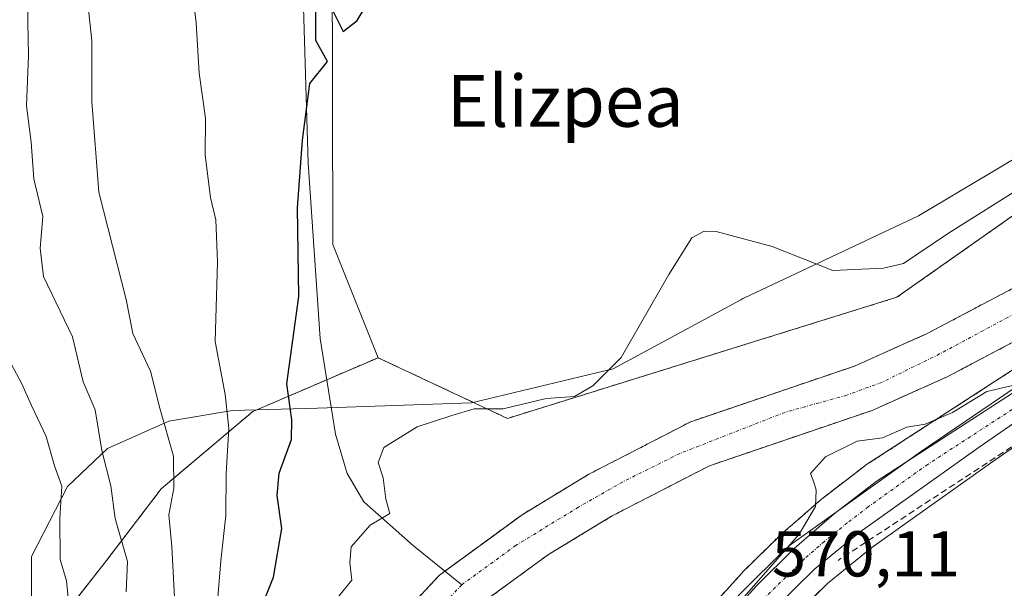
# Model space of a CAD drawing. Units: metres. Extents: x 641418 to 644875, y 4736822 to 4739206.
# Drawn here: x 643070 to 643223, y 4737136 to 4737224 of the extents above; entities that cross this region are included whole.
import ezdxf
from ezdxf.enums import TextEntityAlignment as Align

# ---------------------------------------------------------------- set-up
doc = ezdxf.new("R2010")
doc.units = ezdxf.units.M
doc.header["$MEASUREMENT"] = 0
for name, pattern in [('TRAZO_Y_PUNTO', [1, 0.5, -0.25, 0, -0.25]), ('TRAZOS', [0.75, 0.5, -0.25]), ('TRAZOSX2', [1.5, 1, -0.5])]:
    doc.linetypes.add(name, pattern=pattern)
for name, color, linetype, lineweight in [('Arbolado forestal', 92, 'TRAZOS', 0), ('Arbolado forestal CxS', 92, 'Continuous', 0), ('Carretera de calzada única', 19, 'Continuous', 13), ('Carretera de calzada única Cxs', 19, 'Continuous', 13), ('Carretera de calzada única eje', 19, 'TRAZO_Y_PUNTO', 0), ('Corriente natural Cxs', 5, 'Continuous', 13), ('Corriente natural eje', 5, 'TRAZO_Y_PUNTO', 0), ('Corriente natural lineal', 142, 'Continuous', 13), ('Corriente natural superficial', 5, 'Continuous', 13), ('Cultivos herbáceos CxS', 92, 'Continuous', 0), ('Curva de nivel maestra', 36, 'Continuous', 30), ('Curva de nivel normal', 36, 'Continuous', 0), ('Espacio natural protegido', 2, 'Continuous', 13), ('Espacio natural protegido CxS', 2, 'Continuous', 0), ('Matorral', 135, 'Continuous', 0), ('Matorral CxS', 135, 'Continuous', 0), ('Núcleo urbano', 19, 'Continuous', 0), ('Núcleo urbano CxS', 19, 'Continuous', 0), ('Rótulo de punto de cota en terreno', 19, 'Continuous', 0), ('Seto lineal', 92, 'TRAZOSX2', 0), ('Suelo desnudo', 252, 'Continuous', 0), ('Suelo desnudo CxS', 43, 'Continuous', 0), ('Texto cartográfico', 19, 'Continuous', 0)]:
    doc.layers.add(name, color=color, linetype=linetype, lineweight=lineweight)
doc.styles.add('Arial', font='txt', dxfattribs={"height": 0.2})

# ---------------------------------------------------------------- blocks, each defined once
blk = doc.blocks.new('*U157')
at = {"layer": 'Núcleo urbano CxS', "color": 19, "linetype": 'Continuous', "lineweight": 0}
for points in [[(643176.47, 4737132.18, 569.45), (643181.97, 4737138.26, 569.44), (643182.08, 4737138.39, 569.44), (643187.92, 4737144.15, 569.77), (643188.06, 4737144.27, 569.77), (643190.47, 4737146.37, 569.76), (643194.26, 4737149.67, 569.92), (643194.38, 4737149.77, 569.93), (643200.88, 4737154.76, 570.04), (643201.08, 4737154.9, 570.05), (643251.2, 4737187.42, 569.84)], [(643244.65, 4737172.07, 569.97), (643220.4, 4737155.24, 570.09), (643202.05, 4737142.18, 570.08), (643195.19, 4737136.6, 570.03), (643186.21, 4737127.79, 570.1)]]:
    blk.add_polyline3d(points, dxfattribs=at)
blk = doc.blocks.new('*U197')
at = {"layer": 'Curva de nivel normal', "color": 36, "linetype": 'Continuous', "lineweight": 0}
blk.add_polyline3d([(643086.57, 4737135.28, 590), (643086.76, 4737139.97, 590), (643084.86, 4737146.64, 590), (643084.16, 4737151.7, 590), (643082.79, 4737157.18, 590), (643081.76, 4737163.48, 590), (643079.88, 4737167.83, 590), (643078.25, 4737174.79, 590), (643073.77, 4737184.16, 590), (643073.26, 4737188.51, 590), (643073.63, 4737193.44, 590), (643072.25, 4737199.28, 590), (643071.82, 4737204.95, 590), (643071.12, 4737210.6, 590), (643071.43, 4737218.38, 590), (643071.33, 4737223.54, 590), (643071.34, 4737228.53, 590)], dxfattribs=at)
blk = doc.blocks.new('*U200')
at = {"layer": 'Curva de nivel normal', "color": 36, "linetype": 'Continuous', "lineweight": 0}
blk.add_polyline3d([(643068.58, 4737089.15, 595), (643072.48, 4737095.67, 595), (643076.79, 4737105.39, 595), (643077.76, 4737111.16, 595), (643076.82, 4737115.81, 595), (643076.5, 4737120.61, 595), (643075.87, 4737122.98, 595), (643075.58, 4737125.56, 595), (643076.09, 4737129.31, 595), (643077.68, 4737133.31, 595), (643077.31, 4737136.98, 595), (643076.35, 4737140.29, 595), (643076.3, 4737146.71, 595), (643076.6, 4737151.66, 595), (643075.48, 4737154.83, 595), (643074.15, 4737159.37, 595), (643071.9, 4737164.15, 595), (643070.42, 4737167.52, 595), (643068.38, 4737171.31, 595)], dxfattribs=at)
blk = doc.blocks.new('*U220')
at = {"layer": 'Curva de nivel normal', "color": 36, "linetype": 'Continuous', "lineweight": 0}
blk.add_polyline3d([(643094.14, 4737132.45, 585), (643093.62, 4737142.32, 585), (643093.17, 4737147.23, 585), (643093.93, 4737151.35, 585), (643093.88, 4737156.31, 585), (643091.79, 4737163.75, 585), (643090.3, 4737169.49, 585), (643087.59, 4737175.31, 585), (643086.58, 4737180.57, 585), (643082.3, 4737197.21, 585), (643081.26, 4737211.28, 585), (643081.22, 4737220.63, 585), (643079.99, 4737232.33, 585)], dxfattribs=at)

msp = doc.modelspace()

# ---------------------------------------------------------------- linework, layer by layer
at = {"layer": 'Arbolado forestal', "color": 92, "linetype": 'TRAZOS', "lineweight": 0}
for points in [[(643266.75, 4737223.93, 568.62), (643266, 4737223.21, 568.59), (643205.93, 4737180.94, 568.79), (643145.61, 4737162.16, 569.45), (643125.56, 4737171.57, 572.47)], [(643141.49, 4737074.31, 566.5), (643142.86, 4737076.53, 567.62), (643142.89, 4737076.57, 567.64), (643150.13, 4737089.13, 568.86), (643154.67, 4737097.01, 568.86), (643159.44, 4737105.27, 569.02), (643165.78, 4737116.06, 569.24), (643165.82, 4737116.12, 569.24), (643171.07, 4737124.62, 569.39), (643171.17, 4737124.78, 569.38), (643176.24, 4737131.91, 569.47), (643176.39, 4737132.1, 569.45), (643176.46, 4737132.18, 569.45), (643181.96, 4737138.26, 569.44), (643182.08, 4737138.39, 569.44), (643187.92, 4737144.15, 569.77), (643188.06, 4737144.27, 569.77), (643190.47, 4737146.37, 569.76), (643194.26, 4737149.67, 569.92), (643194.38, 4737149.77, 569.93), (643200.88, 4737154.76, 570.04), (643201.08, 4737154.9, 570.05), (643251.2, 4737187.42, 569.84)], [(643137.35, 4737067.63, 566.29), (643127.26, 4737080.43, 567.09), (643117.36, 4737097.15, 568.46), (643116.67, 4737108.29, 567.24), (643118.23, 4737114.34, 567.2), (643122.97, 4737124.87, 567.42), (643127.84, 4737130.11, 567.22), (643135.08, 4737137.89, 567.76), (643135.91, 4737138.5, 567.73), (643143.63, 4737144.14, 567.59), (643147.87, 4737147.24, 567.76), (643158.2, 4737153.5, 567.9), (643173.99, 4737161.65, 567.77), (643199.36, 4737170.27, 567.5), (643210.58, 4737175.3, 567.48), (643226, 4737183.43, 567.5)], [(643141.49, 4737074.31, 566.5), (643133.36, 4737084.62, 566.64), (643124.62, 4737099.38, 566.46), (643124.26, 4737105.16, 566.69), (643124.11, 4737107.58, 566.79), (643125.22, 4737111.89, 566.83), (643129.2, 4737120.74, 567.05), (643140, 4737132.35, 567.05), (643151.97, 4737141.09, 567.12), (643160.03, 4737145.98, 567.33), (643161.81, 4737147.06, 567.2), (643176.89, 4737154.83, 567.58), (643202.07, 4737163.4, 568.8), (643213.82, 4737168.66, 568.69), (643230.02, 4737177.2, 568.7)], [(643125.56, 4737171.57, 572.47), (643117.63, 4737168.16, 572.5), (643106.16, 4737163.22, 577.53), (643091.99, 4737151.26, 585.88), (643083.51, 4737140.14, 591.41), (643065.22, 4737116.82, 600.92)]]:
    msp.add_polyline3d(points, dxfattribs=at)
at = {"layer": 'Arbolado forestal CxS', "color": 92, "linetype": 'Continuous', "lineweight": 0}
for points in [[(643065.22, 4737116.82, 600.92), (643083.51, 4737140.14, 591.41), (643091.99, 4737151.26, 585.88), (643106.17, 4737163.22, 577.53), (643125.56, 4737171.57, 572.47), (643145.61, 4737162.16, 569.45), (643205.93, 4737180.94, 568.79), (643266, 4737223.21, 568.59)], [(643251.2, 4737187.42, 569.84), (643201.08, 4737154.9, 570.05), (643200.88, 4737154.76, 570.04), (643194.38, 4737149.77, 569.93), (643194.26, 4737149.67, 569.92), (643190.47, 4737146.37, 569.76), (643188.06, 4737144.27, 569.77), (643187.92, 4737144.15, 569.77), (643182.08, 4737138.39, 569.44), (643181.97, 4737138.26, 569.44), (643176.47, 4737132.18, 569.45)], [(643226, 4737183.43, 567.5), (643210.58, 4737175.3, 567.48), (643199.36, 4737170.27, 567.5), (643173.99, 4737161.65, 567.77), (643158.2, 4737153.5, 567.9), (643147.87, 4737147.24, 567.76), (643143.63, 4737144.14, 567.59), (643135.08, 4737137.89, 567.76), (643127.84, 4737130.11, 567.22)], [(643140, 4737132.35, 567.05), (643151.97, 4737141.09, 567.12), (643160.03, 4737145.98, 567.33), (643161.81, 4737147.06, 567.2), (643176.89, 4737154.83, 567.58), (643202.07, 4737163.4, 568.8), (643213.82, 4737168.66, 568.69), (643230.02, 4737177.2, 568.7)]]:
    msp.add_polyline3d(points, dxfattribs=at)
at = {"layer": 'Carretera de calzada única', "color": 19, "linetype": 'Continuous', "lineweight": 13}
for points in [[(643145.44, 4737074.99, 569.17), (643162.03, 4737103.76, 569.6), (643168.37, 4737114.54, 569.71), (643173.62, 4737123.04, 569.83), (643178.69, 4737130.17, 569.93), (643184.19, 4737136.25, 569.84), (643190.03, 4737142.01, 569.98), (643196.21, 4737147.39, 570.07), (643202.71, 4737152.38, 570.08), (643252.87, 4737184.93, 569.98), (643268.34, 4737195.7, 569.73)], [(643255.95, 4737183.37, 570.01), (643250.57, 4737179.83, 569.9), (643218.67, 4737157.69, 570.05), (643200.23, 4737144.57, 570.04), (643193.19, 4737138.84, 570.03), (643184, 4737129.82, 570.09), (643175.05, 4737119.01, 570.01), (643170.66, 4737112.68, 569.96), (643157.26, 4737088.52, 569.91), (643148.35, 4737072.51, 569.68)]]:
    msp.add_polyline3d(points, dxfattribs=at)
at = {"layer": 'Carretera de calzada única Cxs', "color": 19, "linetype": 'Continuous', "lineweight": 13}
msp.add_polyline3d([(643250.57, 4737179.83, 569.9), (643218.67, 4737157.69, 570.05), (643200.23, 4737144.57, 570.04), (643193.19, 4737138.84, 570.03), (643184, 4737129.82, 570.09), (643175.05, 4737119.01, 570.01), (643170.66, 4737112.68, 569.96), (643157.26, 4737088.52, 569.91), (643148.35, 4737072.51, 569.68), (643145.44, 4737074.99, 569.17), (643162.03, 4737103.76, 569.6), (643168.37, 4737114.54, 569.71), (643173.62, 4737123.04, 569.83), (643178.69, 4737130.17, 569.93), (643184.19, 4737136.25, 569.84), (643190.03, 4737142.01, 569.98), (643196.21, 4737147.39, 570.07), (643202.71, 4737152.38, 570.08), (643252.87, 4737184.93, 569.98)], dxfattribs=at)
at = {"layer": 'Carretera de calzada única eje', "color": 19, "linetype": 'TRAZO_Y_PUNTO', "lineweight": 0}
msp.add_polyline3d([(643256.43, 4737185.66, 570.01), (643251.71, 4737182.38, 569.97), (643235.76, 4737171.32, 569.95), (643210.69, 4737155.04, 570.07), (643201.48, 4737148.47, 570.09), (643198.23, 4737145.98, 570.06), (643194.69, 4737143.1, 570.04), (643191.6, 4737140.42, 570.04), (643188.69, 4737137.54, 570.02), (643184.08, 4737133.02, 570.04), (643181.35, 4737129.99, 570.09), (643176.87, 4737124.59, 570.11), (643174.33, 4737121.01, 569.95), (643171.71, 4737116.76, 570.02), (643169.51, 4737113.6, 569.87), (643166.35, 4737108.22, 569.94), (643162.48, 4737101.26, 569.78), (643159.64, 4737096.14, 569.71), (643151.35, 4737081.76, 569.92), (643146.89, 4737073.76, 569.99)], dxfattribs=at)
at = {"layer": 'Corriente natural Cxs', "color": 5, "linetype": 'Continuous', "lineweight": 13}
for points in [[(643122.97, 4737124.87, 567.42), (643135.08, 4737137.89, 567.76), (643147.87, 4737147.24, 567.76), (643158.2, 4737153.5, 567.9), (643173.99, 4737161.65, 567.77), (643199.36, 4737170.27, 567.5), (643210.58, 4737175.3, 567.48), (643226, 4737183.43, 567.5)], [(643230.02, 4737177.2, 568.7), (643213.82, 4737168.66, 568.69), (643202.07, 4737163.4, 568.8), (643176.89, 4737154.83, 567.58), (643161.81, 4737147.06, 567.2), (643151.97, 4737141.09, 567.12), (643140, 4737132.35, 567.05)]]:
    msp.add_polyline3d(points, dxfattribs=at)
at = {"layer": 'Corriente natural eje', "color": 5, "linetype": 'TRAZO_Y_PUNTO', "lineweight": 0}
for points in [[(643252.51, 4737201.72, 567.82), (643249.47, 4737198.71, 567.71), (643241.7, 4737191.4, 568), (643236.86, 4737187.25, 567.93), (643229.44, 4737181.76, 567.91), (643225.14, 4737178.91, 567.81), (643212.53, 4737172.14, 567.71), (643203.61, 4737167.76, 567.77), (643198.16, 4737165.76, 567.73), (643188.6, 4737163.11, 567.4), (643172.3, 4737156.73, 567.29), (643163.46, 4737152.34, 567.12), (643156.62, 4737148.42, 567.19), (643146.93, 4737142.5, 567), (643138.54, 4737136.39, 567.11)], [(643138.54, 4737136.39, 567.11), (643128.24, 4737125.47, 566.96), (643125.63, 4737122.09, 566.99), (643123.17, 4737117.16, 566.82), (643121.25, 4737111.78, 566.84), (643120.17, 4737108.09, 566.86), (643120.46, 4737102.15, 566.7), (643121.15, 4737097.69, 566.68), (643123.76, 4737092.46, 566.79), (643128.58, 4737085.03, 566.49), (643131.97, 4737079.46, 566.35), (643139.79, 4737069.77, 566.35)]]:
    msp.add_polyline3d(points, dxfattribs=at)
at = {"layer": 'Corriente natural lineal', "color": 142, "linetype": 'Continuous', "lineweight": 13}
msp.add_polyline3d([(643072.53, 4737346.94, 580.52), (643073.87, 4737345.16, 580.43), (643078.76, 4737339.21, 580.02), (643082.1, 4737333.1, 579.85), (643090.91, 4737320.96, 579.7), (643105.33, 4737288.78, 578.24), (643111, 4737273.59, 577.32), (643112.9, 4737263.75, 576.8), (643114.73, 4737201.72, 574.97), (643116.62, 4737174.55, 573.18), (643118.97, 4737159.73, 571.77), (643120.79, 4737153.62, 570.89), (643123.38, 4737149.26, 570.35), (643131.03, 4737142.42, 568.95), (643138.54, 4737136.39, 567.11)], dxfattribs=at)
at = {"layer": 'Corriente natural superficial', "color": 5, "linetype": 'Continuous', "lineweight": 13}
for points in [[(643137.98, 4737066.83, 566.5), (643127.26, 4737080.43, 567.09), (643117.36, 4737097.15, 568.46), (643116.67, 4737108.29, 567.24), (643118.23, 4737114.34, 567.2), (643122.97, 4737124.87, 567.42), (643135.08, 4737137.89, 567.76), (643147.87, 4737147.24, 567.76), (643158.2, 4737153.5, 567.9), (643173.99, 4737161.65, 567.77), (643199.36, 4737170.27, 567.5), (643210.58, 4737175.3, 567.48), (643226, 4737183.43, 567.5)], [(643230.02, 4737177.2, 568.7), (643213.82, 4737168.66, 568.69), (643202.07, 4737163.4, 568.8), (643176.89, 4737154.83, 567.58), (643161.81, 4737147.06, 567.2), (643151.97, 4737141.09, 567.12), (643140, 4737132.35, 567.05), (643129.2, 4737120.74, 567.05), (643125.22, 4737111.89, 566.83), (643124.11, 4737107.58, 566.79), (643124.62, 4737099.38, 566.46), (643133.36, 4737084.62, 566.64), (643142.11, 4737073.52, 566.82)]]:
    msp.add_polyline3d(points, dxfattribs=at)
at = {"layer": 'Cultivos herbáceos CxS', "color": 92, "linetype": 'Continuous', "lineweight": 0}
for points in [[(643266, 4737223.21, 568.59), (643205.93, 4737180.94, 568.79), (643145.61, 4737162.16, 569.45), (643125.56, 4737171.57, 572.47), (643118.55, 4737189.1, 573.75), (643118.44, 4737235.11, 575.37), (643107.18, 4737272.53, 578.53), (643092.98, 4737312.66, 580.04), (643091.05, 4737329.42, 579.59), (643108.76, 4737341.65, 578.67), (643126.91, 4737327.12, 577.08), (643164.42, 4737388.87, 577.11), (643173.34, 4737437.18, 578.7), (643183.79, 4737466.35, 580.37)], [(643125.56, 4737171.57, 572.47), (643118.55, 4737189.1, 573.75), (643118.44, 4737235.11, 575.37), (643113.23, 4737252.41, 576.54), (643107.18, 4737272.53, 578.53), (643092.98, 4737312.66, 580.04), (643092.41, 4737317.62, 579.67), (643091.05, 4737329.42, 579.59), (643108.76, 4737341.65, 578.67)], [(643266.75, 4737223.93, 568.62), (643266, 4737223.21, 568.59), (643205.93, 4737180.94, 568.79), (643145.61, 4737162.16, 569.45), (643125.56, 4737171.57, 572.47)], [(643314.18, 4736860.62, 572.99), (643220.4, 4736858.67, 565.53), (643222.55, 4736880.16, 565.88), (643220.62, 4736905.76, 565.88), (643214.57, 4736931.58, 565.91), (643206.82, 4736950.38, 566.36), (643205.61, 4736975.81, 567.18), (643209.24, 4736979.44, 567.59), (643209.04, 4736994.91, 568.1), (643206.59, 4737009.43, 568.17), (643191.85, 4737029.84, 567.92), (643169.58, 4737064.58, 568.22), (643153.64, 4737065.89, 567.92), (643152.46, 4737073.73, 569.3), (643159.88, 4737087.06, 569.52), (643165.56, 4737097.31, 569.77), (643173.21, 4737111.09, 570.02), (643177.44, 4737117.2, 570.09), (643186.21, 4737127.79, 570.1), (643195.19, 4737136.6, 570.03), (643202.05, 4737142.18, 570.08), (643220.4, 4737155.24, 570.09), (643244.65, 4737172.07, 569.97)], [(643152.46, 4737073.73, 569.3), (643154.26, 4737076.96, 569.12), (643156.38, 4737080.77, 569.1), (643159.88, 4737087.06, 569.52), (643165.56, 4737097.31, 569.77), (643173.21, 4737111.09, 570.02), (643177.44, 4737117.2, 570.09), (643186.21, 4737127.79, 570.1), (643187.17, 4737128.73, 570.1), (643190.98, 4737132.47, 570.09), (643195.19, 4737136.6, 570.03), (643202.05, 4737142.18, 570.08), (643220.39, 4737155.24, 570.09), (643229.48, 4737161.55, 570.05)]]:
    msp.add_polyline3d(points, dxfattribs=at)
at = {"layer": 'Curva de nivel maestra', "color": 36, "linetype": 'Continuous', "lineweight": 30}
for points in [[(643105.22, 4737127.25, 575), (643109.38, 4737137.55, 575), (643110.66, 4737145.11, 575), (643109.93, 4737150.2, 575), (643110.26, 4737153.66, 575), (643112.18, 4737158.9, 575), (643112.2, 4737161.93, 575), (643111.45, 4737167.51, 575), (643113.31, 4737181.06, 575), (643113.07, 4737194.8, 575), (643113.89, 4737205.28, 575), (643114.99, 4737214.05, 575), (643117.72, 4737217.44, 575), (643115.93, 4737220.71, 575), (643115.91, 4737229.37, 575)], [(643118.03, 4737226.32, 575), (643120.15, 4737222.09, 575), (643122.35, 4737223.79, 575), (643124.85, 4737228.03, 575)]]:
    msp.add_polyline3d(points, dxfattribs=at)
at = {"layer": 'Curva de nivel normal', "color": 36, "linetype": 'Continuous', "lineweight": 0}
for points in [[(643096.95, 4737227.32, 580), (643097.39, 4737223.46, 580), (643097.86, 4737215.67, 580), (643098.84, 4737208.66, 580), (643098.78, 4737202.92, 580), (643099.64, 4737196.38, 580), (643100.46, 4737192.94, 580), (643100.68, 4737186.41, 580), (643100.36, 4737174.1, 580), (643101.88, 4737165.89, 580), (643102.46, 4737160.64, 580), (643102.04, 4737153.64, 580), (643101.98, 4737147.1, 580), (643101.2, 4737140.12, 580), (643100.66, 4737133.18, 580)], [(643225.74, 4737198.28, 570), (643213.9, 4737190.84, 570), (643206.96, 4737186.14, 570), (643203.85, 4737185.45, 570), (643196.02, 4737185.09, 570), (643186.61, 4737188.79, 570), (643177.91, 4737191.13, 570), (643176.06, 4737191.15, 570), (643174.16, 4737190.12, 570), (643170.59, 4737184.46, 570), (643163.23, 4737171.59, 570), (643158.83, 4737167.2, 570), (643155.97, 4737165.58, 570), (643151.58, 4737165.24, 570), (643144.92, 4737163.64, 570), (643140.46, 4737163.65, 570), (643136.98, 4737162.59, 570), (643131.63, 4737160.85, 570), (643126.46, 4737157.64, 570), (643125.58, 4737155.31, 570), (643126.34, 4737152.98, 570), (643126.77, 4737149.64, 570), (643127.38, 4737147.45, 570), (643124.37, 4737145.64, 570), (643121.41, 4737142.28, 570), (643121.17, 4737139.86, 570), (643121.51, 4737137.09, 570), (643117.88, 4737132.64, 570)], [(643145.2, 4737075.2, 570), (643147.77, 4737079.8, 570), (643155.28, 4737092.92, 570), (643167.3, 4737113.83, 570), (643177.07, 4737128.56, 570), (643190.79, 4737144.24, 570), (643193.31, 4737148.51, 570), (643193.44, 4737151.02, 570), (643193.04, 4737152.3, 570), (643192.52, 4737153.61, 570), (643194.85, 4737156.2, 570), (643199.78, 4737158.66, 570), (643203.68, 4737159.15, 570), (643207.46, 4737160.8, 570), (643210.27, 4737161.29, 570), (643214.52, 4737163.06, 570), (643219.87, 4737166.31, 570), (643224.08, 4737167.3, 570)]]:
    msp.add_polyline3d(points, dxfattribs=at)
at = {"layer": 'Espacio natural protegido', "color": 2, "linetype": 'Continuous', "lineweight": 13}
for points in [[(643071.91, 4737130.31, 597.17), (643071.91, 4737140.79, 597.74), (643077.47, 4737151.59, 594.02), (643083.69, 4737157.48, 589.68), (643093.18, 4737161.74, 584.47), (643103.01, 4737163.37, 579.51), (643116.21, 4737163.74, 572.39), (643140.04, 4737164.55, 570.22), (643161.96, 4737169.84, 569.86), (643181.74, 4737180.55, 569.43), (643181.91, 4737180.64, 569.43), (643182.06, 4737180.72, 569.43), (643182.22, 4737180.79, 569.43), (643209.28, 4737193.55, 570.34), (643231.44, 4737206.78, 570.16)], [(643237.93, 4737176.23, 569.76), (643209.72, 4737157.11, 570.06), (643189.26, 4737142.49, 569.93), (643187.7, 4737140.95, 569.9), (643178, 4737131.35, 569.73)]]:
    msp.add_polyline3d(points, dxfattribs=at)
at = {"layer": 'Espacio natural protegido CxS', "color": 2, "linetype": 'Continuous', "lineweight": 0}
for points in [[(643071.91, 4737130.31, 597.17), (643071.91, 4737140.79, 597.74), (643077.47, 4737151.59, 594.02), (643083.69, 4737157.48, 589.68), (643093.18, 4737161.74, 584.47), (643103.01, 4737163.37, 579.51), (643116.21, 4737163.74, 572.39), (643140.04, 4737164.55, 570.22), (643161.96, 4737169.84, 569.86), (643181.74, 4737180.55, 569.43), (643181.91, 4737180.64, 569.43), (643182.06, 4737180.72, 569.43), (643182.22, 4737180.79, 569.43), (643209.28, 4737193.55, 570.34), (643231.44, 4737206.78, 570.16)], [(643071.91, 4737130.31, 597.17), (643071.91, 4737140.79, 597.74), (643077.47, 4737151.59, 594.02), (643083.69, 4737157.48, 589.68), (643093.18, 4737161.74, 584.47), (643103.01, 4737163.37, 579.51), (643116.21, 4737163.74, 572.39), (643140.04, 4737164.55, 570.22), (643161.96, 4737169.84, 569.86), (643181.74, 4737180.55, 569.43), (643181.91, 4737180.64, 569.43), (643182.06, 4737180.72, 569.43), (643182.22, 4737180.79, 569.43), (643209.28, 4737193.55, 570.34), (643231.44, 4737206.78, 570.16)], [(643237.93, 4737176.23, 569.76), (643209.72, 4737157.11, 570.06), (643189.26, 4737142.49, 569.93), (643187.7, 4737140.95, 569.9), (643178, 4737131.35, 569.73)], [(643237.93, 4737176.23, 569.76), (643209.72, 4737157.11, 570.06), (643189.26, 4737142.49, 569.93), (643187.7, 4737140.95, 569.9), (643178, 4737131.35, 569.73)]]:
    msp.add_polyline3d(points, dxfattribs=at)
at = {"layer": 'Matorral', "color": 135, "linetype": 'Continuous', "lineweight": 0}
for points in [[(643125.56, 4737171.57, 572.47), (643118.55, 4737189.1, 573.75), (643118.44, 4737235.11, 575.37), (643113.23, 4737252.41, 576.54), (643107.18, 4737272.53, 578.53), (643092.98, 4737312.66, 580.04), (643092.41, 4737317.62, 579.67), (643091.05, 4737329.42, 579.59), (643108.76, 4737341.65, 578.67)], [(643125.56, 4737171.57, 572.47), (643117.63, 4737168.16, 572.5), (643106.16, 4737163.22, 577.53), (643091.99, 4737151.26, 585.88), (643083.51, 4737140.14, 591.41), (643065.22, 4737116.82, 600.92)]]:
    msp.add_polyline3d(points, dxfattribs=at)
at = {"layer": 'Matorral CxS', "color": 135, "linetype": 'Continuous', "lineweight": 0}
msp.add_polyline3d([(643118.44, 4737235.11, 575.37), (643118.55, 4737189.1, 573.75), (643125.56, 4737171.57, 572.47), (643106.17, 4737163.22, 577.53), (643091.99, 4737151.26, 585.88), (643083.51, 4737140.14, 591.41), (643065.22, 4737116.82, 600.92), (643064.2, 4737117.1, 601.28), (643065.01, 4737121.87, 601.04), (643057.69, 4737128.27, 603.52), (643056.89, 4737128.41, 603.67), (643048.84, 4737129.8, 604.05), (643039.59, 4737133.28, 606.12), (643035.42, 4737148.1, 607.3), (643037.25, 4737155.11, 607.06), (643045.79, 4737166.4, 606.37), (643048.84, 4737173.41, 605.16), (643052.5, 4737195.07, 601.04), (643050.38, 4737195.86, 601.87), (643037.86, 4737200.55, 605.7), (643029.93, 4737202.69, 608.69), (643034.81, 4737218.86, 604.95), (643020.48, 4737235.63, 607.88)], dxfattribs=at)
at = {"layer": 'Núcleo urbano', "color": 19, "linetype": 'Continuous', "lineweight": 0}
for points in [[(643141.49, 4737074.31, 566.5), (643142.86, 4737076.53, 567.62), (643142.89, 4737076.57, 567.64), (643150.13, 4737089.13, 568.86), (643154.67, 4737097.01, 568.86), (643159.44, 4737105.27, 569.02), (643165.78, 4737116.06, 569.24), (643165.82, 4737116.12, 569.24), (643171.07, 4737124.62, 569.39), (643171.17, 4737124.78, 569.38), (643176.24, 4737131.91, 569.47), (643176.39, 4737132.1, 569.45), (643176.46, 4737132.18, 569.45), (643181.96, 4737138.26, 569.44), (643182.08, 4737138.39, 569.44), (643187.92, 4737144.15, 569.77), (643188.06, 4737144.27, 569.77), (643190.47, 4737146.37, 569.76), (643194.26, 4737149.67, 569.92), (643194.38, 4737149.77, 569.93), (643200.88, 4737154.76, 570.04), (643201.08, 4737154.9, 570.05), (643251.2, 4737187.42, 569.84)], [(643152.46, 4737073.73, 569.3), (643154.26, 4737076.96, 569.12), (643156.38, 4737080.77, 569.1), (643159.88, 4737087.06, 569.52), (643165.56, 4737097.31, 569.77), (643173.21, 4737111.09, 570.02), (643177.44, 4737117.2, 570.09), (643186.21, 4737127.79, 570.1), (643187.17, 4737128.73, 570.1), (643190.98, 4737132.47, 570.09), (643195.19, 4737136.6, 570.03), (643202.05, 4737142.18, 570.08), (643220.39, 4737155.24, 570.09), (643229.48, 4737161.55, 570.05)]]:
    msp.add_polyline3d(points, dxfattribs=at)
at = {"layer": 'Seto lineal', "color": 92, "linetype": 'TRAZOSX2', "lineweight": 0}
msp.add_polyline3d([(643256.3, 4737179.08, 571.13), (643196.8, 4737140.17, 571.1)], dxfattribs=at)
at = {"layer": 'Suelo desnudo', "color": 252, "linetype": 'Continuous', "lineweight": 0}
for points in [[(643137.35, 4737067.63, 566.29), (643127.26, 4737080.43, 567.09), (643117.36, 4737097.15, 568.46), (643116.67, 4737108.29, 567.24), (643118.23, 4737114.34, 567.2), (643122.97, 4737124.87, 567.42), (643127.84, 4737130.11, 567.22), (643135.08, 4737137.89, 567.76), (643135.91, 4737138.5, 567.73), (643143.63, 4737144.14, 567.59), (643147.87, 4737147.24, 567.76), (643158.2, 4737153.5, 567.9), (643173.99, 4737161.65, 567.77), (643199.36, 4737170.27, 567.5), (643210.58, 4737175.3, 567.48), (643226, 4737183.43, 567.5)], [(643141.49, 4737074.31, 566.5), (643133.36, 4737084.62, 566.64), (643124.62, 4737099.38, 566.46), (643124.26, 4737105.16, 566.69), (643124.11, 4737107.58, 566.79), (643125.22, 4737111.89, 566.83), (643129.2, 4737120.74, 567.05), (643140, 4737132.35, 567.05), (643151.97, 4737141.09, 567.12), (643160.03, 4737145.98, 567.33), (643161.81, 4737147.06, 567.2), (643176.89, 4737154.83, 567.58), (643202.07, 4737163.4, 568.8), (643213.82, 4737168.66, 568.69), (643230.02, 4737177.2, 568.7)]]:
    msp.add_polyline3d(points, dxfattribs=at)
at = {"layer": 'Suelo desnudo CxS', "color": 43, "linetype": 'Continuous', "lineweight": 0}
for points in [[(643181.6, 4737014.46, 565.92), (643158.26, 4737037.47, 566.33), (643142.62, 4737056.85, 568.3), (643142.46, 4737057.04, 568.47), (643141.07, 4737060.08, 569), (643140.04, 4737062.33, 567.86), (643139, 4737064.6, 567), (643137.99, 4737066.82, 566.51), (643137.98, 4737066.83, 566.5), (643137.35, 4737067.63, 566.29), (643127.26, 4737080.43, 567.09), (643117.36, 4737097.15, 568.46), (643116.67, 4737108.29, 567.24), (643118.23, 4737114.34, 567.2), (643122.97, 4737124.87, 567.42), (643127.84, 4737130.11, 567.22), (643135.08, 4737137.89, 567.76), (643143.63, 4737144.14, 567.59), (643147.87, 4737147.24, 567.76), (643158.2, 4737153.5, 567.9), (643173.99, 4737161.65, 567.77), (643199.36, 4737170.27, 567.5), (643210.58, 4737175.3, 567.48), (643226, 4737183.43, 567.5)], [(643230.02, 4737177.2, 568.7), (643213.82, 4737168.66, 568.69), (643202.07, 4737163.4, 568.8), (643176.89, 4737154.83, 567.58), (643161.81, 4737147.06, 567.2), (643160.03, 4737145.98, 567.33), (643151.97, 4737141.09, 567.12), (643140, 4737132.35, 567.05)]]:
    msp.add_polyline3d(points, dxfattribs=at)

# ---------------------------------------------------------------- block references
at = {"layer": 'Curva de nivel normal', "color": 36, "linetype": 'Continuous', "lineweight": 0}
for name in ['*U200', '*U197', '*U220']:
    msp.add_blockref(name, (0, 0), dxfattribs=at)
at = {"layer": 'Núcleo urbano CxS', "color": 19, "linetype": 'Continuous', "lineweight": 0}
msp.add_blockref('*U157', (0, 0), dxfattribs=at)

# ---------------------------------------------------------------- texts
at = {"layer": 'Rótulo de punto de cota en terreno', "color": 19, "linetype": 'Continuous', "lineweight": 0, "style": 'Arial'}
msp.add_text('570,11', height=7, dxfattribs=at).set_placement((643186.56, 4737135.49), align=Align.BOTTOM_LEFT)
at = {"layer": 'Texto cartográfico', "color": 19, "linetype": 'Continuous', "lineweight": 0, "style": 'Arial'}
msp.add_text('Elizpea', height=8, dxfattribs=at).set_placement((643154.56, 4737211.34), align=Align.MIDDLE_CENTER)

doc.saveas('drawing.dxf')
